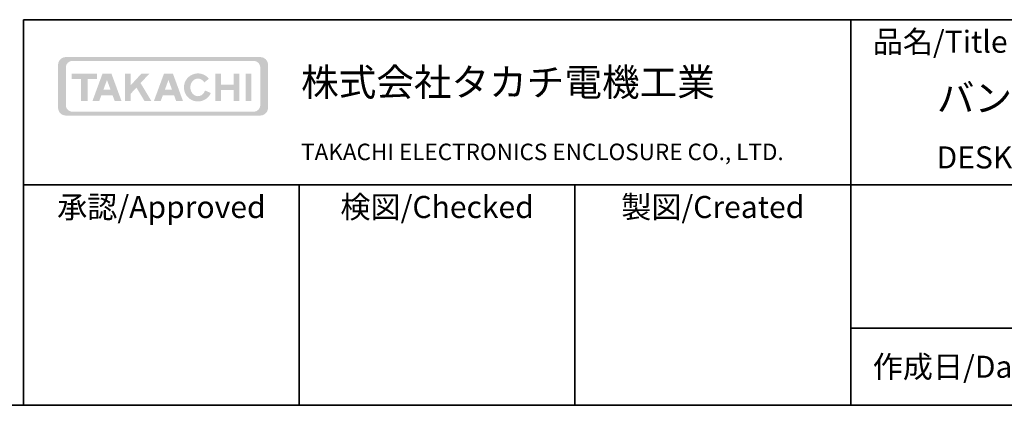
# Model space of a CAD drawing. Units: millimetres. Extents: x 0 to 9454, y 0 to 1124.
# Drawn here: x 2413 to 2770, y 0 to 140 of the extents above; entities that cross this region are included whole.
import ezdxf
from ezdxf.enums import TextEntityAlignment as Align

# ---------------------------------------------------------------- set-up
doc = ezdxf.new("R2010")
doc.units = ezdxf.units.MM
doc.header["$LTSCALE"] = 4
for name, color, linetype, lineweight in [('Border (ISO)', 7, 'Continuous', 35), ('Hatch (ISO)', 1, 'Continuous', 18), ('Title (ISO)', 7, 'Continuous', 35)]:
    doc.layers.add(name, color=color, linetype=linetype, lineweight=lineweight)
doc.styles.add('Note Text (TK)', font='txt')
doc.styles.add('文字スタイル67', font='arial.ttf')

# ---------------------------------------------------------------- blocks, each defined once
blk = doc.blocks.new('図面枠 tk図枠')
at = {"layer": 'Border (ISO)'}
blk.add_line((14.50000000000001, 8.000000000000007), (405.4999999999999, 8.000000000000007), dxfattribs=at)
blk = doc.blocks.new('表題欄 tk表題欄')
at = {"layer": 'Hatch (ISO)'}
h = blk.add_hatch(color=256, dxfattribs=at)
edge = h.paths.add_edge_path(flags=0)
edge.add_arc((95.57537688673352, 236.2990653650367), 0.5958259999999996, 269.9999999999897, 360)
edge.add_line((96.17120288673351, 236.2990653650368), (96.17120288673348, 239.7107813650365))
edge.add_arc((95.5753768867335, 239.7107813650366), 0.5958259999999996, 0, 90.0000000000068)
edge.add_line((95.57537688673342, 240.3066073650366), (79.13710888673356, 240.3066073650366))
edge.add_arc((79.13710888673353, 239.7107813650366), 0.5958259999999996, 89.99999999999744, 180)
edge.add_line((78.54128288673353, 239.7107813650365), (78.54128288673331, 236.2990653650368))
edge.add_arc((79.13710888673332, 236.2990653650365), 0.5958259999999996, 180, 270.0000000000231)
edge.add_line((79.13710888673356, 235.7032393650365), (95.57537688673342, 235.7032393650367))
edge = h.paths.add_edge_path()
edge.add_line((77.83935088673357, 239.9556413650366), (77.83935088673357, 236.0542053650368))
edge.add_arc((78.54128288673346, 236.0542053650367), 0.7019319999998935, 180, 270.0000000000087)
edge.add_line((78.54128288673357, 235.3522733650368), (96.17120288673352, 235.3522733650368))
edge.add_arc((96.17120288673351, 236.0542053650367), 0.7019319999998921, 270, 360)
edge.add_line((96.8731348867334, 236.0542053650368), (96.87313488673352, 239.9556413650366))
edge.add_arc((96.1712028867336, 239.9556413650367), 0.7019319999998921, 0, 90.00000000000873)
edge.add_line((96.17120288673348, 240.6575733650367), (78.54128288673357, 240.6575733650366))
edge.add_arc((78.54128288673357, 239.9556413650366), 0.7019319999999984, 90, 180)
for points in [[(79.07181288673355, 239.1476033650369), (79.07181288673355, 238.6578833650367), (79.92066088673353, 238.6578833650367), (79.92066088673353, 236.6581933650368), (80.50832488673353, 236.6581933650368), (80.50832488673353, 238.6578833650367), (81.35717288673355, 238.6578833650367), (81.35717288673355, 239.1476033650369)], [(85.68407849525303, 236.6581933650368), (84.9434673993943, 237.8918698287545), (84.41792288673358, 237.3246628822781), (84.41792288673358, 236.6581933650368), (83.89555488673355, 236.6581933650368), (83.89555488673355, 239.1476033650369), (84.41792288673358, 239.1476033650369), (84.41792288673358, 238.0993979968839), (85.38913556809511, 239.1476033650369), (86.10696490847272, 239.1476033650369), (85.31925422435492, 238.2974470774499), (86.30334488673353, 236.6581933650368)], [(92.09142939614459, 239.1476033650369), (92.09142939614459, 236.6581933650368), (92.60971639614465, 236.6581933650368), (92.60971639614465, 237.6580383650368), (93.76872039614462, 237.6580383650368), (93.76872039614462, 236.6581933650368), (94.28700739614459, 236.6581933650368), (94.28700739614459, 239.1476033650369), (93.76872039614462, 239.1476033650369), (93.76872039614462, 238.1477583650367), (92.60971639614465, 238.1477583650367), (92.60971639614465, 239.1476033650369)], [(94.84202339614467, 239.1476033650369), (94.84202339614467, 236.6581933650368), (95.36439139614473, 236.6581933650368), (95.36439139614473, 239.1476033650369)]]:
    blk.add_hatch(color=256, dxfattribs=at).paths.add_polyline_path(points)
h = blk.add_hatch(color=256, dxfattribs=at)
h.paths.add_polyline_path([(82.59020695886475, 237.7110913650368), (81.95242681460243, 237.7110913650368), (82.27131688673356, 238.5794973650367)], flags=0)
h.paths.add_polyline_path([(82.77903014574996, 237.1968853650368), (81.76360362771717, 237.1968853650368), (81.56578886050404, 236.6581933650368), (80.94907288673355, 236.6581933650368), (81.86321688673357, 239.1476033650369), (82.67941688673353, 239.1476033650369), (83.59356088673351, 236.6581933650368), (82.97684491296302, 236.6581933650368)])
h = blk.add_hatch(color=256, dxfattribs=at)
h.paths.add_polyline_path([(87.52707281460246, 237.7110913650368), (88.16485295886469, 237.7110913650368), (87.84596288673359, 238.5794973650367)], flags=0)
h.paths.add_polyline_path([(87.14043486050403, 236.6581933650368), (87.3382496277172, 237.1968853650368), (88.35367614574989, 237.1968853650368), (88.551490912963, 236.6581933650368), (89.16820688673343, 236.6581933650368), (88.25406288673352, 239.1476033650369), (87.43786288673356, 239.1476033650369), (86.52371888673358, 236.6581933650368)])
h = blk.add_hatch(color=256, dxfattribs=at)
edge = h.paths.add_edge_path()
edge.add_arc((90.52309888673334, 237.9028983650369), 1.273272000000011, 38.55054079078439, 336.5820184016556)
edge.add_line((91.69149139614446, 237.3968543650369), (91.17255542714857, 237.6216113977801))
edge.add_ellipse((90.52309888673352, 237.9028983650369), major_axis=(0, -0.7998759999999119), ratio=0.8673469387756529, start_angle=128.5505407907963, end_angle=426.582018401653, ccw=False)
edge.add_line((91.09381514418376, 238.3576891122095), (91.51887237036831, 238.6964075050431))
at = {"layer": 'Title (ISO)'}
for p, q in [((74.70882392282105, 244.052739026017), (255.7088239228211, 244.052739026017)), ((74.70882392282105, 209.052739026017), (74.70882392282105, 244.052739026017)), ((149.7088239228211, 244.052739026017), (149.7088239228211, 209.052739026017)), ((74.70882392282105, 229.052739026017), (230.7088239228211, 229.052739026017)), ((99.70882392282108, 229.052739026017), (99.70882392282108, 209.052739026017)), ((124.708823922821, 229.052739026017), (124.708823922821, 209.052739026017)), ((149.7088239228211, 216.052739026017), (230.7088239228211, 216.052739026017)), ((255.7088239228211, 209.052739026017), (74.70882392282105, 209.052739026017))]:
    blk.add_line(p, q, dxfattribs=at)
at = {"layer": 'Title (ISO)', "color": 1, "char_height": 2.000000029802322, "line_spacing_factor": 1.5, "style": 'Note Text (TK)'}
for s, insert, attachment_point in [('\\fＭＳ Ｐゴシック|b0|i0;\\H2.0000;品名/Title', (151.708823922821, 242.052739026017), 4), ('\\fＭＳ Ｐゴシック|b0|i0;\\H2.0000;承認/Approved', (87.20882392282108, 227.052739026017), 5), ('\\fＭＳ Ｐゴシック|b0|i0;\\H2.0000;検図/Checked', (112.208823922821, 227.052739026017), 5), ('\\fＭＳ Ｐゴシック|b0|i0;\\H2.0000;製図/Created', (137.2088239228211, 227.052739026017), 5), ('\\fＭＳ Ｐゴシック|b0|i0;\\H2.0000;作成日/Date', (151.708823922821, 212.552739026017), 4)]:
    blk.add_mtext(s, dxfattribs=dict(at, insert=insert, attachment_point=attachment_point))
at = {"layer": 'Title (ISO)', "color": 7, "attachment_point": 4, "line_spacing_factor": 1.5, "style": 'Note Text (TK)'}
for s, insert, char_height in [('株式会社タカチ電機工業', (99.87313488673345, 238.052739026017), 2.5), ('\\fArial|b0|i0;\\H1.4986;TAKACHI ELECTRONICS ENCLOSURE CO., LTD.', (99.87313488673342, 232.052739026017), 1.49859994649887)]:
    blk.add_mtext(s, dxfattribs=dict(at, insert=insert, char_height=char_height))
at = {"layer": 'Title (ISO)', "color": 7}
for tag, p, height, style in [('<品名>_001', (157.524164831912, 235.7033072078352), 2.5, 'Note Text (TK)'), ('<Title>_001', (157.4932713957346, 230.5520568828656), 2.000000029802322, '文字スタイル67'), ('<総ページ数>_001', (246.7997330137301, 213.302739026017), 2.5, 'Note Text (TK)'), ('<ページ_No.>_001', (237.9488807410029, 213.302739026017), 2.5, 'Note Text (TK)'), ('作成日_001', (175.617914831912, 211.2814322078352), 2.5, 'Note Text (TK)')]:
    blk.add_attdef(tag, p, '', height=height, dxfattribs=dict(at, style=style))
at = {"layer": 'Title (ISO)', "color": 7, "style": 'Note Text (TK)'}
blk.add_attdef('<尺度>', text='', height=2.5, dxfattribs=at).set_placement((243.2088239228211, 223.5527390260171), align=Align.MIDDLE_CENTER)

msp = doc.modelspace()

# ---------------------------------------------------------------- block references
at = {"xscale": 4, "yscale": 4, "zscale": 4}
msp.add_blockref('図面枠 tk図枠', (1516, -32.00000000000002), dxfattribs=at)
ref = msp.add_blockref('表題欄 tk表題欄', (2115.164704308716, -836.210956104068), dxfattribs=dict(xscale=4, yscale=4, zscale=4))
ref.add_attrib('<品名>_001', 'バンド取手付システムケース', (2745.261363636364, 106.6022727272727), dxfattribs={"layer": 'Title (ISO)', "color": 7, "height": 10, "style": 'Note Text (TK)'})
ref.add_attrib('<Title>_001', 'DESKTOP ENCLOSURE with CARRYING HANDLE', (2745.137789891654, 85.99727142739425), dxfattribs={"layer": 'Title (ISO)', "color": 7, "height": 8.00000011920929, "style": '文字スタイル67'})

doc.saveas('drawing.dxf')
